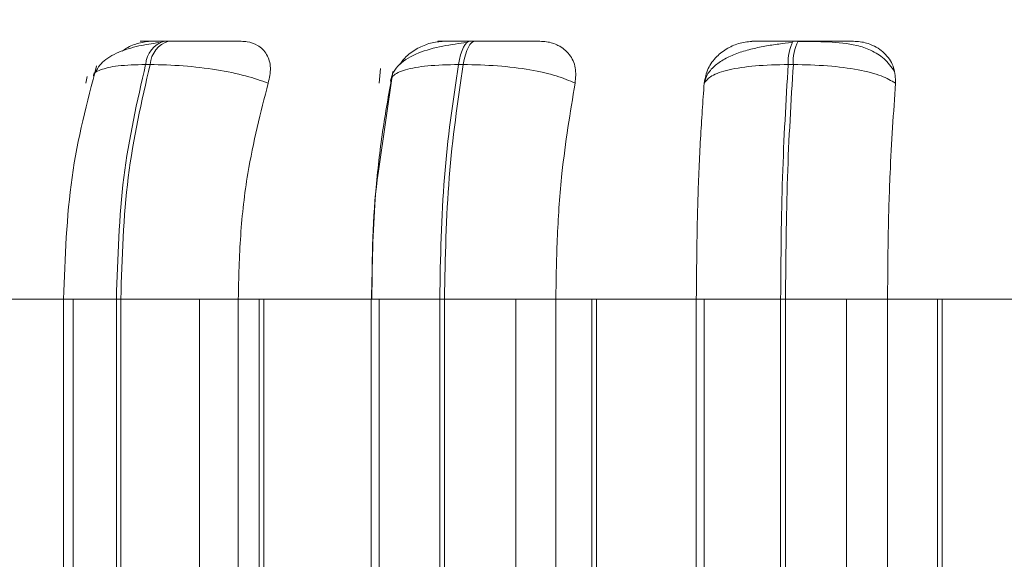
# Model space of a CAD drawing. Units: millimetres. Extents: x 898 to 1311, y 3 to 283.
# Drawn here: x 1119 to 1120, y 87 to 88 of the extents above; entities that cross this region are included whole.
import ezdxf

# ---------------------------------------------------------------- set-up
doc = ezdxf.new("R2010")
doc.units = ezdxf.units.MM
doc.header["$PDSIZE"] = -1
doc.layers.add('DIMENSIONS', color=7, linetype='Continuous')
doc.styles.get("Standard").update_dxf_attribs({"font": 'arial.ttf'})
doc.dimstyles.new('ISO-25 - ab', dxfattribs={"dimtxt": 3, "dimasz": 2.5, "dimexe": 1.25, "dimexo": 0.625, "dimtad": 1, "dimdec": 0, "dimlfac": 20, "dimrnd": 5, "dimzin": 1, "dimtxsty": 'Standard', "dimcen": 2.5, "dimadec": 0, "dimazin": 0, "dimtfac": 1, "dimtdec": 0, "dimtmove": 0, "dimatfit": 3, "dimfxl": 1, "dimlwd": 15, "dimlwe": 15, "dimarcsym": 0})

# ---------------------------------------------------------------- blocks, each defined once
blk = doc.blocks.new('*D32')
at = {"layer": 'Defpoints', "color": 0, "lineweight": 15, "transparency": 16777216}
for p in [(1122.6709, 89.1666), (1009.0709, 88.775), (1122.6709, 72.3953)]:
    blk.add_point(p, dxfattribs=at)
at = {"layer": 'DIMENSIONS', "color": 0, "lineweight": 15, "transparency": 16777216}
for p, q in [((1122.6709, 88.5416), (1122.6709, 71.1453)), ((1009.0709, 88.15), (1009.0709, 71.1453)), ((1011.5709, 72.3953), (1120.1709, 72.3953))]:
    blk.add_line(p, q, dxfattribs=at)
for points in [[(1011.5709, 72.812), (1011.5709, 71.9787), (1009.0709, 72.3953)], [(1120.1709, 72.812), (1120.1709, 71.9787), (1122.6709, 72.3953)]]:
    blk.add_solid(points, dxfattribs=at)
at = {"layer": 'DIMENSIONS', "color": 0, "lineweight": 15, "transparency": 16777216, "insert": (1065.8709, 74.9429), "char_height": 3, "attachment_point": 5}
blk.add_mtext('2270 [89,4"]', dxfattribs=at)

msp = doc.modelspace()

# ---------------------------------------------------------------- linework, layer by layer
at = {"color": 7, "linetype": 'Continuous', "lineweight": 15}
for p, q in [((1119.2815, 87.5754), (1119.2862, 87.5754)), ((1119.5992, 87.5754), (1119.6043, 87.5754)), ((1119.9343, 87.5754), (1119.9396, 87.5754)), ((1119.2621, 87.551), (1119.2668, 87.551)), ((1119.506, 87.5468), (1119.5045, 87.5316)), ((1119.5868, 87.551), (1119.5918, 87.551)), ((1119.9292, 87.551), (1119.9345, 87.551)), ((1119.2015, 87.5386), (1119.1999, 87.5316)), ((1119.5039, 87.44), (1119.5186, 87.5438)), ((1119.1799, 87.3073), (1119.0533, 87.3073)), ((1119.177, 86.9573), (1119.177, 87.3073)), ((1119.187, 87.3073), (1119.187, 86.9573)), ((1119.2318, 87.3073), (1119.2318, 86.9573)), ((1119.2364, 87.3073), (1119.2318, 87.3073)), ((1119.3583, 87.3073), (1119.2364, 87.3073)), ((1119.2364, 86.9573), (1119.2364, 87.3073)), ((1119.318, 87.3073), (1119.318, 86.9573)), ((1119.4966, 87.3073), (1119.3583, 87.3073)), ((1119.3583, 86.9573), (1119.3583, 87.3073)), ((1119.3801, 86.9573), (1119.3801, 87.3073)), ((1119.3848, 87.3073), (1119.3848, 86.9573)), ((1119.4963, 86.9573), (1119.4963, 87.3073)), ((1119.5044, 87.3073), (1119.5044, 86.9573)), ((1119.5674, 87.3073), (1119.5674, 86.9573)), ((1119.5723, 87.3073), (1119.5674, 87.3073)), ((1119.688, 87.3073), (1119.5723, 87.3073)), ((1119.5723, 86.9573), (1119.5723, 87.3073)), ((1119.6466, 86.9573), (1119.6466, 87.3073)), ((1119.8338, 87.3073), (1119.688, 87.3073)), ((1119.688, 86.9573), (1119.688, 87.3073)), ((1119.7253, 86.9573), (1119.7253, 87.3073)), ((1119.7303, 87.3073), (1119.7303, 86.9573)), ((1119.9213, 87.3073), (1119.8338, 87.3073)), ((1119.8338, 87.3073), (1119.8338, 86.9573)), ((1119.842, 87.3073), (1119.842, 86.9573)), ((1119.9213, 87.3073), (1119.9213, 86.9573)), ((1119.9264, 87.3073), (1119.9213, 87.3073)), ((1119.9264, 87.3073), (1120.0323, 87.3073)), ((1119.9264, 86.9573), (1119.9264, 87.3073)), ((1119.9898, 86.9573), (1119.9898, 87.3073)), ((1120.1812, 87.3073), (1120.0323, 87.3073)), ((1120.0323, 86.9573), (1120.0323, 87.3073)), ((1120.084, 86.9573), (1120.084, 87.3073)), ((1120.0891, 87.3073), (1120.0891, 86.9573))]:
    msp.add_line(p, q, dxfattribs=at)
at = {"color": 8, "linetype": 'Continuous', "lineweight": 15}
for p, q in [((1119.2318, 87.3073), (1119.177, 87.3073)), ((1119.5674, 87.3073), (1119.4963, 87.3073))]:
    msp.add_line(p, q, dxfattribs=at)
at = {"color": 7, "linetype": 'Continuous', "lineweight": 15, "flags": 128}
for points in [[(1119.5993, 87.5754), (1119.5974, 87.575), (1119.5956, 87.5737), (1119.5938, 87.5717), (1119.5921, 87.5689), (1119.5906, 87.5654), (1119.5891, 87.5611), (1119.5879, 87.5563), (1119.5868, 87.551)], [(1119.5918, 87.551), (1119.5929, 87.5563), (1119.5942, 87.5611), (1119.5956, 87.5654), (1119.5972, 87.5689), (1119.5988, 87.5717), (1119.6006, 87.5737), (1119.6025, 87.575), (1119.6043, 87.5754)]]:
    msp.add_lwpolyline(points, dxfattribs=at)
at = {"color": 7, "linetype": 'Continuous', "lineweight": 15}
for centre, radius, start, end in [((1119.2894, 87.5492), 0.0273, 106.5859, 176.1216), ((1119.2941, 87.5492), 0.0273, 106.5859, 176.1216), ((1119.9714, 87.5548), 0.0423, 150.9857, 185.1874), ((1119.9766, 87.5548), 0.0423, 150.9857, 185.1874)]:
    msp.add_arc(centre, radius, start, end, dxfattribs=at)
for points, knots in [([(1119.2682, 87.5751), (1119.2639, 87.5747), (1119.2553, 87.5738), (1119.2445, 87.5697), (1119.2393, 87.5659), (1119.2378, 87.5648)], [0, 0, 0, 0, 0.42177, 0.841881, 1, 1, 1, 1]), ([(1119.2682, 87.5751), (1119.2644, 87.5751), (1119.2569, 87.5752), (1119.2554, 87.5753), (1119.2587, 87.5753), (1119.2639, 87.5753), (1119.2714, 87.5754), (1119.2782, 87.5754), (1119.2816, 87.5754)], [0, 0, 0, 0, 0.2499483, 0.4992767, 0.6269368, 0.7499011, 0.8760666, 1, 1, 1, 1]), ([(1119.3613, 87.5751), (1119.3579, 87.5751), (1119.3511, 87.5752), (1119.3355, 87.5753), (1119.3211, 87.5753), (1119.3093, 87.5753), (1119.2973, 87.5754), (1119.2899, 87.5754), (1119.2863, 87.5754)], [0, 0, 0, 0, 0.249946, 0.499272, 0.626637, 0.749893, 0.875921, 1, 1, 1, 1]), ([(1119.3894, 87.5316), (1119.3906, 87.537), (1119.3929, 87.5479), (1119.3888, 87.5618), (1119.3799, 87.5709), (1119.3697, 87.5747), (1119.3634, 87.575), (1119.3613, 87.5751)], [0, 0, 0, 0, 0.247972, 0.496314, 0.73292, 0.910158, 1, 1, 1, 1]), ([(1119.5717, 87.5751), (1119.567, 87.5747), (1119.5578, 87.5739), (1119.5442, 87.568), (1119.533, 87.5605), (1119.5282, 87.5541), (1119.5262, 87.5514)], [0, 0, 0, 0, 0.259879, 0.518737, 0.798713, 1, 1, 1, 1]), ([(1119.5717, 87.5751), (1119.5692, 87.5751), (1119.5642, 87.5752), (1119.5662, 87.5753), (1119.5722, 87.5753), (1119.5792, 87.5753), (1119.5882, 87.5754), (1119.5956, 87.5754), (1119.5993, 87.5754)], [0, 0, 0, 0, 0.249948, 0.499277, 0.626937, 0.749901, 0.876067, 1, 1, 1, 1]), ([(1119.6715, 87.5751), (1119.6694, 87.5751), (1119.6652, 87.5752), (1119.6522, 87.5753), (1119.6391, 87.5753), (1119.6278, 87.5753), (1119.6159, 87.5754), (1119.6082, 87.5754), (1119.6043, 87.5754)], [0, 0, 0, 0, 0.249946, 0.499272, 0.626637, 0.749893, 0.875921, 1, 1, 1, 1]), ([(1119.708, 87.5316), (1119.7085, 87.537), (1119.7094, 87.5479), (1119.703, 87.5618), (1119.692, 87.5709), (1119.6806, 87.5747), (1119.6738, 87.575), (1119.6715, 87.5751)], [0, 0, 0, 0, 0.247972, 0.496314, 0.73292, 0.910158, 1, 1, 1, 1]), ([(1119.8933, 87.5751), (1119.8886, 87.5747), (1119.8791, 87.5739), (1119.8657, 87.5681), (1119.8541, 87.5592), (1119.8449, 87.5467), (1119.843, 87.5368), (1119.842, 87.5316)], [0, 0, 0, 0, 0.1777603, 0.3548217, 0.5463285, 0.7635337, 1, 1, 1, 1]), ([(1119.8933, 87.5751), (1119.8922, 87.5751), (1119.8899, 87.5752), (1119.8954, 87.5753), (1119.9039, 87.5753), (1119.9125, 87.5753), (1119.9227, 87.5754), (1119.9305, 87.5754), (1119.9344, 87.5754)], [0, 0, 0, 0, 0.249948, 0.499277, 0.626937, 0.749901, 0.876067, 1, 1, 1, 1]), ([(1119.9969, 87.5751), (1119.9962, 87.5751), (1119.9947, 87.5752), (1119.9846, 87.5753), (1119.9732, 87.5753), (1119.9629, 87.5753), (1119.9515, 87.5754), (1119.9435, 87.5754), (1119.9396, 87.5754)], [0, 0, 0, 0, 0.249946, 0.499272, 0.626637, 0.749893, 0.875921, 1, 1, 1, 1]), ([(1120.0406, 87.5316), (1120.0404, 87.537), (1120.04, 87.5479), (1120.0314, 87.5618), (1120.0187, 87.5709), (1120.0063, 87.5747), (1119.9993, 87.575), (1119.9969, 87.5751)], [0, 0, 0, 0, 0.2479716, 0.4963137, 0.7329201, 0.9101579, 1, 1, 1, 1]), ([(1119.2081, 87.5392), (1119.2106, 87.5442), (1119.2154, 87.5539), (1119.2329, 87.5639), (1119.2535, 87.5705), (1119.2688, 87.5727), (1119.2759, 87.5738)], [0, 0, 0, 0, 0.282431, 0.548083, 0.78874, 1, 1, 1, 1]), ([(1119.5163, 87.5341), (1119.5172, 87.5372), (1119.5188, 87.5433), (1119.5273, 87.5537), (1119.5436, 87.5634), (1119.5654, 87.5693), (1119.5831, 87.5723), (1119.5916, 87.5733), (1119.5956, 87.5738)], [0, 0, 0, 0, 0.142671, 0.282268, 0.547666, 0.788493, 0.898149, 1, 1, 1, 1]), ([(1119.8425, 87.5329), (1119.8432, 87.5354), (1119.8449, 87.5413), (1119.8521, 87.5493), (1119.8626, 87.5568), (1119.8754, 87.5626), (1119.8897, 87.5669), (1119.9045, 87.5701), (1119.9191, 87.5723), (1119.9284, 87.5733), (1119.9329, 87.5738)], [0, 0, 0, 0, 0.108575, 0.253412, 0.394001, 0.529536, 0.658739, 0.780532, 0.894476, 1, 1, 1, 1]), ([(1119.9388, 87.575), (1119.9497, 87.5749), (1119.9711, 87.5748), (1119.9962, 87.5726), (1120.0154, 87.5661), (1120.0297, 87.5576), (1120.0363, 87.5484), (1120.0396, 87.5437)], [0, 0, 0, 0, 0.271541, 0.538049, 0.680823, 0.835849, 1, 1, 1, 1]), ([(1119.177, 87.3073), (1119.1785, 87.3503), (1119.1816, 87.4364), (1119.2014, 87.5118), (1119.2112, 87.5495)], [0, 0, 0, 0, 0.499982, 1, 1, 1, 1]), ([(1119.3894, 87.5316), (1119.382, 87.5342), (1119.3669, 87.5396), (1119.3358, 87.5458), (1119.3005, 87.5502), (1119.2781, 87.5507), (1119.2668, 87.551)], [0, 0, 0, 0, 0.236569, 0.482311, 0.737989, 1, 1, 1, 1]), ([(1119.5165, 87.5316), (1119.5167, 87.5342), (1119.5171, 87.5396), (1119.5306, 87.5458), (1119.5537, 87.5502), (1119.5757, 87.5507), (1119.5868, 87.551)], [0, 0, 0, 0, 0.236569, 0.482311, 0.737989, 1, 1, 1, 1]), ([(1119.708, 87.5316), (1119.702, 87.5342), (1119.6897, 87.5396), (1119.6614, 87.5458), (1119.6272, 87.5502), (1119.6037, 87.5507), (1119.5918, 87.551)], [0, 0, 0, 0, 0.236569, 0.482311, 0.737989, 1, 1, 1, 1]), ([(1119.842, 87.5316), (1119.844, 87.5342), (1119.8481, 87.5396), (1119.8668, 87.5458), (1119.8942, 87.5502), (1119.9175, 87.5507), (1119.9292, 87.551)], [0, 0, 0, 0, 0.236569, 0.482311, 0.737989, 1, 1, 1, 1]), ([(1120.0406, 87.5316), (1120.0361, 87.5342), (1120.0272, 87.5396), (1120.0024, 87.5458), (1119.9704, 87.5502), (1119.9465, 87.5507), (1119.9345, 87.551)], [0, 0, 0, 0, 0.236569, 0.482311, 0.737989, 1, 1, 1, 1]), ([(1119.3583, 87.3073), (1119.3588, 87.3294), (1119.3598, 87.3736), (1119.3687, 87.4512), (1119.3815, 87.5011), (1119.3894, 87.5316)], [0, 0, 0, 0, 0.279107, 0.558214, 1, 1, 1, 1]), ([(1119.5165, 87.5316), (1119.5132, 87.5127), (1119.5065, 87.4748), (1119.4986, 87.3996), (1119.4973, 87.3423), (1119.4966, 87.3073)], [0, 0, 0, 0, 0.279282, 0.558467, 1, 1, 1, 1]), ([(1119.688, 87.3073), (1119.6883, 87.3294), (1119.689, 87.3736), (1119.6946, 87.4512), (1119.7029, 87.5011), (1119.708, 87.5316)], [0, 0, 0, 0, 0.279107, 0.558214, 1, 1, 1, 1]), ([(1119.842, 87.5316), (1119.8406, 87.5127), (1119.8379, 87.4748), (1119.8346, 87.3996), (1119.8341, 87.3423), (1119.8338, 87.3073)], [0, 0, 0, 0, 0.279282, 0.558467, 1, 1, 1, 1]), ([(1120.0323, 87.3073), (1120.0325, 87.3294), (1120.0327, 87.3736), (1120.0351, 87.4512), (1120.0385, 87.5011), (1120.0406, 87.5316)], [0, 0, 0, 0, 0.279107, 0.558214, 1, 1, 1, 1]), ([(1119.497, 87.3073), (1119.4973, 87.3502), (1119.4975, 87.3965), (1119.5034, 87.437), (1119.5039, 87.44)], [0, 0, 0, 0, 0.92649, 1, 1, 1, 1])]:
    msp.add_open_spline(points, degree=3, knots=knots, dxfattribs=at)
at = {"color": 8, "linetype": 'Continuous', "lineweight": 15}
msp.add_open_spline([(1119.2082, 87.539), (1119.2082, 87.5391), (1119.2071, 87.5418), (1119.2146, 87.5457), (1119.2318, 87.5502), (1119.252, 87.5507), (1119.2621, 87.551)], degree=3, knots=[0, 0, 0, 0, 0.006602, 0.326368, 0.659064, 1, 1, 1, 1], dxfattribs=at)
at = {"color": 7, "linetype": 'Continuous', "lineweight": 15}
for points in [[(1119.2621, 87.551), (1119.2534, 87.5127), (1119.2358, 87.436), (1119.2331, 87.3502), (1119.2318, 87.3073)], [(1119.2364, 87.3073), (1119.2377, 87.3502), (1119.2404, 87.436), (1119.258, 87.5127), (1119.2668, 87.551)], [(1119.5868, 87.551), (1119.5812, 87.5127), (1119.5699, 87.436), (1119.5682, 87.3502), (1119.5674, 87.3073)], [(1119.5723, 87.3073), (1119.5732, 87.3502), (1119.5749, 87.436), (1119.5862, 87.5127), (1119.5918, 87.551)], [(1119.9292, 87.551), (1119.9269, 87.5127), (1119.9223, 87.436), (1119.9216, 87.3502), (1119.9213, 87.3073)], [(1119.9264, 87.3073), (1119.9267, 87.3502), (1119.9275, 87.436), (1119.9321, 87.5127), (1119.9345, 87.551)]]:
    msp.add_open_spline(points, degree=3, dxfattribs=at)

# ---------------------------------------------------------------- dimensions: what is measured, and where the dimension line sits
at = {"layer": 'DIMENSIONS', "lineweight": 15}
dim = msp.add_linear_dim(base=(1122.6709, 72.3953), p1=(1009.0709, 88.775), p2=(1122.6709, 89.1666), dimstyle='ISO-25 - ab', dxfattribs=at)
dim.commit()
dim.dimension.update_dxf_attribs({"geometry": '*D32', "text_midpoint": (1065.8709, 74.9429)})

doc.saveas('drawing.dxf')
